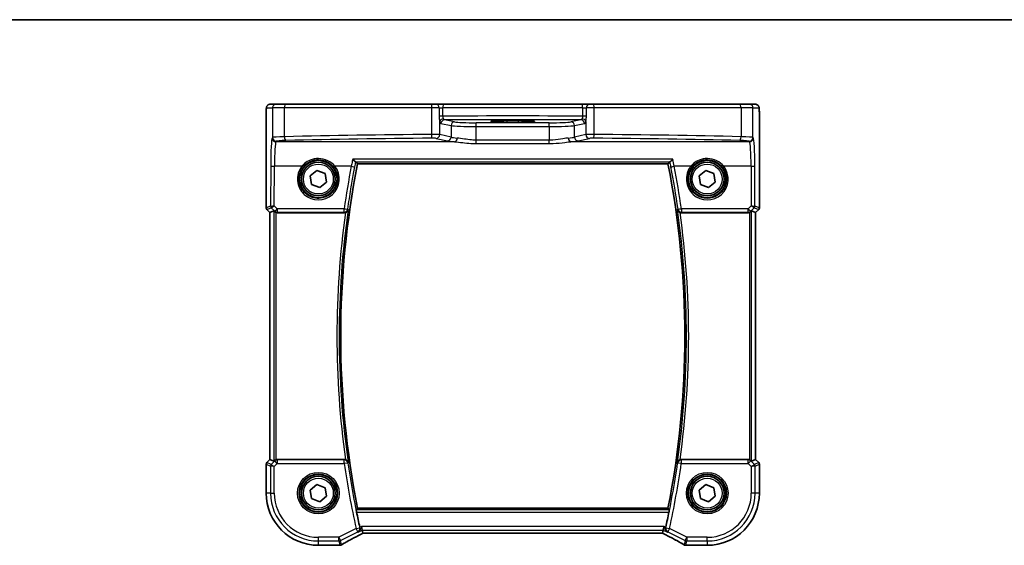
# Model space of a CAD drawing. Units: millimetres. Extents: x 14 to 2205, y 8 to 430.
# Drawn here: x 597 to 729, y 359 to 430 of the extents above; entities that cross this region are included whole.
import ezdxf

# ---------------------------------------------------------------- set-up
doc = ezdxf.new("R2010")
doc.units = ezdxf.units.MM
for name, color, linetype, lineweight in [('Border (ISO)', 7, 'Continuous', 35), ('Visible (ISO)', 7, 'Continuous', 35), ('Visible Narrow (ISO)', 7, 'Continuous', 25)]:
    doc.layers.add(name, color=color, linetype=linetype, lineweight=lineweight)

# ---------------------------------------------------------------- blocks, each defined once
blk = doc.blocks.new('図面枠 tk図枠')
at = {"layer": 'Border (ISO)'}
blk.add_line((14.5, 289), (405.5, 289), dxfattribs=at)

msp = doc.modelspace()

# ---------------------------------------------------------------- linework, layer by layer
at = {"layer": 'Visible (ISO)'}
for p, q in [((631.394, 418.1973), (630.5777, 418.1973)), ((631.394, 418.1973), (632.6698, 418.1973)), ((632.6698, 418.1973), (652.2093, 418.1973)), ((652.2093, 418.1973), (652.7215, 418.1973)), ((653.7292, 418.1973), (652.7215, 418.1973)), ((653.7292, 418.1973), (672.2991, 418.1973)), ((673.3068, 418.1973), (672.2991, 418.1973)), ((673.3068, 418.1973), (673.819, 418.1973)), ((673.819, 418.1973), (693.3585, 418.1973)), ((693.3585, 418.1973), (694.6343, 418.1973)), ((695.4506, 418.1973), (694.6343, 418.1973)), ((630.041, 404.3327), (630.041, 416.9973)), ((695.9873, 416.9973), (695.9873, 404.3327)), ((662.2641, 416.0445), (663.7641, 416.0445)), ((663.7641, 415.8169), (662.2641, 415.8169)), ((642.258, 410.2081), (683.7703, 410.208)), ((635.9354, 408.6092), (636.8315, 409.3375)), ((636.1181, 407.469), (635.9354, 408.6092)), ((636.8315, 409.3375), (637.9102, 408.9256)), ((637.9102, 408.9256), (638.0929, 407.7854)), ((687.9354, 408.6092), (688.8315, 409.3374)), ((688.1181, 407.469), (687.9354, 408.6092)), ((688.8315, 409.3374), (689.9102, 408.9256)), ((689.9102, 408.9256), (690.0929, 407.7854)), ((637.1968, 407.0571), (636.1181, 407.469)), ((638.0929, 407.7854), (637.1968, 407.0571)), ((689.1968, 407.0571), (688.1181, 407.469)), ((690.0929, 407.7854), (689.1968, 407.0571)), ((630.541, 403.7084), (630.1289, 404.1206)), ((630.541, 403.7084), (630.5417, 403.7087)), ((630.541, 370.6862), (630.541, 403.7084)), ((630.5417, 403.7087), (631.0757, 403.9299)), ((631.5362, 403.6973), (640.4973, 403.6973)), ((685.531, 403.6973), (694.4921, 403.6973)), ((695.4866, 403.7087), (694.9526, 403.9299)), ((695.4866, 403.7087), (695.4873, 403.7084)), ((695.4873, 403.7084), (695.4872, 370.6861)), ((695.8994, 404.1206), (695.4873, 403.7084)), ((630.041, 366.1973), (630.041, 370.0619)), ((630.1289, 370.274), (630.541, 370.6862)), ((630.5417, 370.6859), (630.541, 370.6862)), ((630.5417, 370.6859), (631.0757, 370.4647)), ((640.4973, 370.6973), (631.5362, 370.6973)), ((694.4921, 370.6973), (685.531, 370.6973)), ((695.4866, 370.6859), (694.9525, 370.4647)), ((695.4866, 370.6859), (695.4872, 370.6861)), ((695.4872, 370.6861), (695.8994, 370.274)), ((695.9872, 370.0619), (695.9872, 366.1973)), ((635.9354, 366.6092), (636.8315, 367.3375)), ((636.1181, 365.469), (635.9354, 366.6092)), ((636.8315, 367.3375), (637.9102, 366.9256)), ((637.9102, 366.9256), (638.0929, 365.7854)), ((687.9354, 366.6092), (688.8315, 367.3374)), ((688.1181, 365.469), (687.9354, 366.6092)), ((688.8315, 367.3374), (689.9102, 366.9256)), ((689.9102, 366.9256), (690.0929, 365.7854)), ((637.1968, 365.0571), (636.1181, 365.469)), ((638.0929, 365.7854), (637.1968, 365.0571)), ((689.1968, 365.0571), (688.1181, 365.469)), ((690.0929, 365.7854), (689.1968, 365.0571)), ((683.7703, 364.1865), (642.258, 364.1865)), ((642.8839, 361.249), (642.766, 361.7483)), ((642.9767, 360.8559), (642.8839, 361.249)), ((642.9784, 360.8552), (683.0499, 360.8552)), ((683.0516, 360.8559), (683.1444, 361.2489)), ((683.1444, 361.2489), (683.2622, 361.7483)), ((639.718, 359.2242), (637.0141, 359.2242)), ((689.0141, 359.2242), (686.3103, 359.2242))]:
    msp.add_line(p, q, dxfattribs=at)
for centre, radius in [((637.0141, 408.1973), 2.5), ((637.0141, 408.1973), 2.25), ((689.0141, 408.1973), 2.5), ((689.0141, 408.1973), 2.25), ((637.0141, 366.1973), 2.5), ((689.0141, 366.1973), 2.5), ((637.0141, 366.1973), 2.25), ((689.0141, 366.1973), 2.25)]:
    msp.add_circle(centre, radius, dxfattribs=at)
for centre, radius, start, end in [((758.5558, 387.1973), 118.5524, 168.807965, 191.192005), ((567.4725, 387.1973), 118.5524, 348.807965, 11.192005), ((630.341, 404.3327), 0.3, 179.999985, 224.999985), ((695.6873, 404.3327), 0.3, 314.999985, 359.999985), ((630.341, 370.0619), 0.3, 134.999985, 179.999985), ((695.6872, 370.0619), 0.3, 359.999985, 44.999985), ((637.0141, 366.1973), 6.9731, 179.999985, 269.999985), ((689.0141, 366.1973), 6.9731, 269.999985, 359.999985), ((758.5558, 387.1973), 118.7775, 191.421283, 192.423021), ((567.4725, 387.1973), 118.7775, 347.57695, 348.578687), ((639.718, 359.7242), 0.5, 269.999985, 275.124939), ((639.8864, 359.7383), 0.5, 274.507518, 300.461434), ((686.1419, 359.7383), 0.5, 239.538536, 265.492453), ((686.3103, 359.7242), 0.5, 264.875031, 269.999985)]:
    msp.add_arc(centre, radius, start, end, dxfattribs=at)
for centre, major_axis, ratio, start_param, end_param in [((662.2641, 415.9307), (-2.1708, 0), 0.05240787, 4.71238898, 7.85398163), ((663.7641, 415.9307), (2.1708, 0), 0.05240787, 4.71238898, 7.85398163), ((631.3753, 403.6292), (-0.2998, 0.3006), 0.03700701, 5.44193694, 6.2679172), ((631.5356, 404.1992), (0.0758, -0.4962), 0.99610631, 5.80466202, 6.13208831), ((694.4927, 404.1992), (-0.0758, -0.4962), 0.99610631, 0.151097, 0.47852329), ((694.653, 403.6291), (0.2998, 0.3006), 0.03700701, 0.01526811, 0.84124837), ((631.3753, 370.7654), (-0.2998, -0.3006), 0.03700701, 0.01526811, 0.84124837), ((631.5356, 370.1954), (0.0758, 0.4962), 0.99610631, 0.151097, 0.47852329), ((694.4927, 370.1954), (-0.0758, 0.4962), 0.99610631, 5.80466202, 6.13208831), ((694.653, 370.7654), (0.2998, -0.3006), 0.03700701, 5.44193694, 6.2679172), ((643.9784, 361.3552), (-1.0016, -0.4995), 0.02338606, 6.27769174, 6.33005161), ((682.0499, 361.3552), (1.0016, -0.4995), 0.02338606, 6.236319, 6.28867888), ((644.2725, 359.1316), (-5.174, -0.0291), 0.04728351, 5.7096395, 5.77067269), ((681.7509, 359.1304), (-5.1796, 0.0282), 0.04738585, 3.6541305, 3.71509715)]:
    msp.add_ellipse(centre, major_axis=major_axis, ratio=ratio, start_param=start_param, end_param=end_param, dxfattribs=at)
for points, knots in [([(630.5777, 418.1973), (630.524, 418.1973), (630.4707, 418.1882), (630.3732, 418.1569), (630.3306, 418.1342), (630.2525, 418.0814), (630.2224, 418.0516), (630.1658, 417.9872), (630.148, 417.957), (630.1154, 417.8969), (630.1066, 417.8729), (630.0913, 417.8286), (630.0869, 417.8112), (630.0773, 417.7708), (630.0742, 417.7523), (630.064, 417.6857), (630.0605, 417.6428), (630.0533, 417.5396), (630.0504, 417.4815), (630.0457, 417.3533), (630.0439, 417.2833), (630.0416, 417.1411), (630.041, 417.0692), (630.041, 416.9973)], [-1.57079633, -1.57079633, -1.57079633, -1.57079633, -1.5539811, -1.5539811, -1.5354532, -1.5354532, -1.51117942, -1.51117942, -1.47458241, -1.47458241, -1.42081658, -1.42081658, -1.3531994, -1.3531994, -1.2395743, -1.2395743, -0.92541504, -0.92541504, -0.61125577, -0.61125577, -0.29709651, -0.29709651, 0, 0, 0, 0]), ([(695.9873, 416.9973), (695.9873, 417.0733), (695.9866, 417.1494), (695.9842, 417.2949), (695.9823, 417.3643), (695.9775, 417.4912), (695.9745, 417.5486), (695.9672, 417.6505), (695.9636, 417.6923), (695.9515, 417.7678), (695.9488, 417.792), (695.9231, 417.8698), (695.9139, 417.8998), (695.8707, 417.9714), (695.8561, 417.9936), (695.8174, 418.0391), (695.7965, 418.061), (695.7271, 418.1176), (695.6683, 418.1549), (695.5472, 418.1899), (695.499, 418.1973), (695.4506, 418.1973)], [0, 0, 0, 0, 0.31415927, 0.31415927, 0.62831853, 0.62831853, 0.9424778, 0.9424778, 1.25663706, 1.25663706, 1.41371669, 1.41371669, 1.48395567, 1.48395567, 1.50917161, 1.50917161, 1.52803765, 1.52803765, 1.55563196, 1.55563196, 1.57079633, 1.57079633, 1.57079633, 1.57079633]), ([(641.6112, 410.8339), (641.6121, 410.833), (641.613, 410.8321), (641.673, 410.7683), (641.7327, 410.7091), (641.8365, 410.6135), (641.8825, 410.5744), (641.9513, 410.5237), (641.9769, 410.5079), (641.9996, 410.4998), (642.0031, 410.4988), (642.0063, 410.4982)], [-0.0003942552, -0.0003942552, -0.0003942552, -0.0003942552, 0, 0, 0.0267302426, 0.0267302426, 0.0500787863, 0.0500787863, 0.0679994059, 0.0679994059, 0.0716105593, 0.0716105593, 0.0716105593, 0.0716105593]), ([(684.022, 410.4982), (684.0373, 410.501), (684.0592, 410.5126), (684.1194, 410.5535), (684.1601, 410.5865), (684.2691, 410.683), (684.3423, 410.7545), (684.4153, 410.8321), (684.4162, 410.833), (684.4171, 410.8339)], [0, 0, 0, 0, 0.0169826658, 0.0169826658, 0.0386749611, 0.0386749611, 0.0710091668, 0.0710091668, 0.0713999637, 0.0713999637, 0.0713999637, 0.0713999637]), ([(631.1838, 403.8378), (631.2037, 403.8191), (631.2269, 403.8006), (631.2888, 403.7599), (631.3301, 403.7397), (631.3726, 403.7249), (631.374, 403.7244), (631.3753, 403.724)], [0.0314355731, 0.0314355731, 0.0314355731, 0.0314355731, 0.0406420627, 0.0406420627, 0.0537285866, 0.0537285866, 0.0541520047, 0.0541520047, 0.0541520047, 0.0541520047]), ([(640.6456, 403.7199), (640.6639, 403.7256), (640.6819, 403.7322), (640.7415, 403.7576), (640.7799, 403.7801), (640.8602, 403.8405), (640.8984, 403.881), (640.9653, 403.9783), (640.99, 404.0375), (641.002, 404.099), (641.0021, 404.1), (641.0023, 404.101)], [-0.0628436131, -0.0628436131, -0.0628436131, -0.0628436131, -0.0569792969, -0.0569792969, -0.0429980925, -0.0429980925, -0.0239607012, -0.0239607012, 0, 0, 0.0003840507, 0.0003840507, 0.0003840507, 0.0003840507]), ([(685.026, 404.101), (685.0261, 404.1), (685.0263, 404.099), (685.0349, 404.0552), (685.0497, 404.013), (685.0911, 403.9342), (685.1175, 403.897), (685.1827, 403.8286), (685.2218, 403.7971), (685.3009, 403.7509), (685.3381, 403.7342), (685.3791, 403.721), (685.3809, 403.7204), (685.3827, 403.7199)], [-0.0779991597, -0.0779991597, -0.0779991597, -0.0779991597, -0.0776196502, -0.0776196502, -0.0608540778, -0.0608540778, -0.0447054272, -0.0447054272, -0.0284825565, -0.0284825565, -0.0161485462, -0.0161485462, -0.0155888691, -0.0155888691, -0.0155888691, -0.0155888691]), ([(694.653, 403.7239), (694.6543, 403.7244), (694.6556, 403.7249), (694.6982, 403.7397), (694.7395, 403.7599), (694.8014, 403.8006), (694.8246, 403.8191), (694.8445, 403.8378)], [0.1471621376, 0.1471621376, 0.1471621376, 0.1471621376, 0.1475855557, 0.1475855557, 0.1606720796, 0.1606720796, 0.1698785692, 0.1698785692, 0.1698785692, 0.1698785692]), ([(631.3753, 370.6706), (631.374, 370.6702), (631.3726, 370.6697), (631.3301, 370.6549), (631.2888, 370.6347), (631.2269, 370.594), (631.2037, 370.5755), (631.1838, 370.5568)], [0.1471621376, 0.1471621376, 0.1471621376, 0.1471621376, 0.1475855557, 0.1475855557, 0.1606720796, 0.1606720796, 0.1698785692, 0.1698785692, 0.1698785692, 0.1698785692]), ([(641.0023, 370.2936), (641.0021, 370.2946), (641.002, 370.2956), (640.9934, 370.3394), (640.9786, 370.3815), (640.9372, 370.4603), (640.9108, 370.4975), (640.8456, 370.566), (640.8065, 370.5974), (640.7275, 370.6436), (640.6902, 370.6604), (640.6492, 370.6736), (640.6474, 370.6742), (640.6456, 370.6747)], [-0.0779991945, -0.0779991945, -0.0779991945, -0.0779991945, -0.0776196862, -0.0776196862, -0.0608589494, -0.0608589494, -0.0447146268, -0.0447146268, -0.0284892806, -0.0284892806, -0.0161539533, -0.0161539533, -0.0155888835, -0.0155888835, -0.0155888835, -0.0155888835]), ([(685.3826, 370.6747), (685.3644, 370.669), (685.3463, 370.6624), (685.2868, 370.637), (685.2483, 370.6145), (685.168, 370.5541), (685.1299, 370.5136), (685.063, 370.4163), (685.0383, 370.3571), (685.0263, 370.2955), (685.0261, 370.2946), (685.026, 370.2936)], [-0.0628436148, -0.0628436148, -0.0628436148, -0.0628436148, -0.056979315, -0.056979315, -0.0429981084, -0.0429981084, -0.0239607057, -0.0239607057, 0, 0, 0.0003840523, 0.0003840523, 0.0003840523, 0.0003840523]), ([(694.8445, 370.5568), (694.8246, 370.5755), (694.8014, 370.594), (694.7395, 370.6347), (694.6982, 370.6549), (694.6556, 370.6697), (694.6543, 370.6702), (694.653, 370.6706)], [0.0314355731, 0.0314355731, 0.0314355731, 0.0314355731, 0.0406420627, 0.0406420627, 0.0537285866, 0.0537285866, 0.0541520047, 0.0541520047, 0.0541520047, 0.0541520047]), ([(642.1304, 363.6768), (642.123, 363.7133), (642.1155, 363.7522), (642.1024, 363.8255), (642.0967, 363.8596), (642.0888, 363.9135), (642.0859, 363.937), (642.0837, 363.9667), (642.084, 363.9745), (642.0854, 363.9764)], [0.1375289713, 0.1375289713, 0.1375289713, 0.1375289713, 0.148663427, 0.148663427, 0.1601149617, 0.1601149617, 0.1714419712, 0.1714419712, 0.1815129098, 0.1815129098, 0.1815129098, 0.1815129098]), ([(683.9428, 363.9764), (683.9443, 363.9745), (683.9446, 363.9667), (683.9424, 363.937), (683.9395, 363.9135), (683.9315, 363.8596), (683.9259, 363.8254), (683.9127, 363.7522), (683.9053, 363.7133), (683.8979, 363.6768)], [0.0012560709, 0.0012560709, 0.0012560709, 0.0012560709, 0.0113270095, 0.0113270095, 0.022654019, 0.022654019, 0.0341055538, 0.0341055538, 0.0452400094, 0.0452400094, 0.0452400094, 0.0452400094]), ([(640.1399, 359.3074), (640.2727, 359.3855), (640.4197, 359.4702), (640.7388, 359.6511), (640.911, 359.7472), (641.2771, 359.949), (641.4711, 360.0546), (641.8774, 360.2735), (642.0896, 360.3867), (642.5271, 360.6178), (642.7522, 360.7357), (642.9825, 360.8552)], [0.703355172, 0.703355172, 0.703355172, 0.703355172, 0.836936098, 0.836936098, 0.970517023, 0.970517023, 1.104097949, 1.104097949, 1.237678874, 1.237678874, 1.370422047, 1.370422047, 1.370422047, 1.370422047]), ([(642.3451, 360.9795), (642.3459, 360.98), (642.3468, 360.9805), (642.3851, 361.0027), (642.42, 361.0299), (642.4813, 361.0932), (642.5082, 361.1293), (642.5588, 361.2216), (642.58, 361.2814), (642.5969, 361.3966), (642.5976, 361.4492), (642.5876, 361.5179), (642.5848, 361.5326), (642.5814, 361.5472)], [-0.0813486702, -0.0813486702, -0.0813486702, -0.0813486702, -0.0809268421, -0.0809268421, -0.0623607043, -0.0623607043, -0.0444270607, -0.0444270607, -0.021610255, -0.021610255, -0.0046029115, -0.0046029115, 0, 0, 0, 0]), ([(683.0458, 360.8552), (683.276, 360.7357), (683.5012, 360.6178), (683.9387, 360.3866), (684.1509, 360.2735), (684.5571, 360.0546), (684.7511, 359.949), (685.1173, 359.7472), (685.2894, 359.6511), (685.6085, 359.4702), (685.7555, 359.3855), (685.8884, 359.3073)], [-1.370422047, -1.370422047, -1.370422047, -1.370422047, -1.237678874, -1.237678874, -1.104097949, -1.104097949, -0.970517023, -0.970517023, -0.836936098, -0.836936098, -0.703355172, -0.703355172, -0.703355172, -0.703355172]), ([(683.6832, 360.9795), (683.6823, 360.98), (683.6815, 360.9805), (683.6347, 361.0076), (683.5926, 361.0425), (683.522, 361.1251), (683.4926, 361.1726), (683.4504, 361.2781), (683.4367, 361.336), (683.4312, 361.4464), (683.4351, 361.4966), (683.4468, 361.5472)], [-0.000425164, -0.000425164, -0.000425164, -0.000425164, 0, 0, 0.0229518606, 0.0229518606, 0.0447641115, 0.0447641115, 0.0655788235, 0.0655788235, 0.0815954167, 0.0815954167, 0.0815954167, 0.0815954167])]:
    msp.add_open_spline(points, degree=3, knots=knots, dxfattribs=at)
for points, degree in [([(642.0249, 410.4921), (642.0232, 410.4941), (642.017, 410.4962), (642.0063, 410.4982)], 3), ([(642.2578, 410.2083), (642.1413, 410.35), (642.0249, 410.4921)], 2), ([(642.258, 410.2081), (642.258, 410.2081), (642.2579, 410.2081), (642.2578, 410.2083)], 3), ([(683.7705, 410.2083), (683.8869, 410.35), (684.0034, 410.492)], 2), ([(684.022, 410.4982), (684.0113, 410.4962), (684.0051, 410.4941), (684.0034, 410.492)], 3), ([(640.6456, 403.7199), (640.5976, 403.7049), (640.5476, 403.6973), (640.4973, 403.6973)], 3), ([(685.531, 403.6973), (685.4806, 403.6973), (685.4306, 403.7049), (685.3827, 403.7199)], 3), ([(640.4973, 370.6973), (640.5477, 370.6973), (640.5977, 370.6897), (640.6456, 370.6747)], 3), ([(685.3826, 370.6747), (685.4306, 370.6897), (685.4806, 370.6973), (685.531, 370.6973)], 3), ([(642.0854, 363.9764), (642.1716, 364.0814), (642.2578, 364.1863)], 2), ([(683.7703, 364.1865), (683.7703, 364.1865), (683.7704, 364.1864), (683.7705, 364.1863)], 3), ([(683.9428, 363.9764), (683.8567, 364.0814), (683.7705, 364.1863)], 2), ([(642.5594, 361.6449), (642.5664, 361.613), (642.5739, 361.58), (642.5814, 361.5472)], 3), ([(683.4468, 361.5472), (683.4544, 361.58), (683.4619, 361.613), (683.4689, 361.6449)], 3)]:
    msp.add_open_spline(points, degree=degree, dxfattribs=at)
at = {"layer": 'Visible Narrow (ISO)'}
for p, q in [((630.0784, 417.6973), (630.8947, 417.6973)), ((632.4894, 417.6973), (630.8947, 417.6973)), ((630.8947, 417.6973), (630.8947, 413.7441)), ((652.1451, 417.6973), (632.4894, 417.6973)), ((632.4894, 413.8518), (632.4894, 417.6973)), ((653.1695, 417.6973), (652.1451, 417.6973)), ((652.1451, 417.6973), (652.1451, 414.1556)), ((653.1695, 417.6973), (653.6733, 417.6973)), ((653.1695, 417.6973), (653.1695, 416.6005)), ((672.355, 417.6973), (653.6733, 417.6973)), ((653.6733, 416.6005), (653.6733, 417.6973)), ((672.355, 417.6973), (672.8588, 417.6973)), ((672.355, 417.6973), (672.355, 416.6005)), ((673.8832, 417.6973), (672.8588, 417.6973)), ((672.8588, 416.6005), (672.8588, 417.6973)), ((693.5389, 417.6973), (673.8832, 417.6973)), ((673.8832, 414.1556), (673.8832, 417.6973)), ((695.1336, 417.6973), (693.5389, 417.6973)), ((693.5389, 417.6973), (693.5389, 413.8518)), ((695.1336, 417.6973), (695.9499, 417.6973)), ((695.1336, 413.7441), (695.1336, 417.6973)), ((630.041, 416.9973), (630.0417, 416.9973)), ((630.0417, 404.3328), (630.0417, 416.9973)), ((653.6733, 416.6005), (653.1695, 416.6005)), ((655.2422, 415.8387), (653.8952, 416.1021)), ((672.1331, 416.1021), (670.7861, 415.8387)), ((672.8588, 416.6005), (672.355, 416.6005)), ((695.9866, 416.9973), (695.9873, 416.9973)), ((695.9866, 416.9973), (695.9866, 404.3328)), ((653.2395, 414.1332), (653.2395, 415.8988)), ((653.4123, 415.6028), (654.7593, 415.3393)), ((654.7593, 415.3393), (654.7593, 413.7863)), ((658.14, 415.2228), (658.14, 415.7221)), ((667.8883, 415.7221), (658.14, 415.7221)), ((658.14, 415.2228), (667.8883, 415.2228)), ((658.14, 413.3989), (658.14, 415.2228)), ((662.2641, 415.8169), (662.2641, 416.0445)), ((663.7641, 415.8169), (663.7641, 416.0445)), ((667.8883, 415.2228), (667.8883, 415.7221)), ((667.8883, 415.2228), (667.8883, 413.3989)), ((671.269, 415.3393), (672.616, 415.6028)), ((671.269, 413.7863), (671.269, 415.3393)), ((672.7888, 415.8988), (672.7888, 414.1332)), ((630.8947, 413.7441), (630.841, 413.6815)), ((652.7565, 413.6341), (654.2763, 413.2872)), ((654.7593, 413.7863), (653.2395, 414.1332)), ((672.7888, 414.1332), (671.269, 413.7863)), ((671.752, 413.2872), (673.2718, 413.6341)), ((695.1873, 413.6815), (695.1336, 413.7441)), ((631.3403, 413.1824), (631.394, 413.2451)), ((655.2342, 413.1824), (631.3403, 413.1824)), ((667.8883, 413.3989), (658.14, 413.3989)), ((658.14, 412.9352), (658.14, 413.3989)), ((658.14, 412.9352), (667.8883, 412.9352)), ((667.8883, 412.9352), (667.8883, 413.3989)), ((694.688, 413.1824), (670.7941, 413.1824)), ((694.6343, 413.2451), (694.688, 413.1824)), ((684.4171, 410.8339), (641.6112, 410.8339)), ((630.6446, 409.9331), (630.6274, 404.5754)), ((631.127, 404.6277), (631.1439, 409.9026)), ((634.8053, 409.9026), (631.1439, 409.9026)), ((641.411, 409.9026), (639.2229, 409.9026)), ((642.0063, 410.4982), (684.022, 410.4982)), ((683.7705, 410.2083), (642.2578, 410.2083)), ((686.8053, 409.9026), (684.6173, 409.9026)), ((694.8844, 409.9026), (691.2229, 409.9026)), ((694.8844, 409.9026), (694.9013, 404.6277)), ((695.4009, 404.5754), (695.3837, 409.9331)), ((630.041, 404.3327), (630.0417, 404.3328)), ((630.6274, 404.5754), (630.0417, 404.3328)), ((630.1295, 404.121), (630.7151, 404.3636)), ((630.7158, 404.3636), (631.1737, 403.9035)), ((631.5268, 404.226), (631.127, 404.6277)), ((631.5268, 404.226), (631.5268, 403.7585)), ((640.4691, 404.226), (631.5268, 404.226)), ((640.4691, 403.7585), (640.4691, 404.226)), ((685.5592, 404.226), (685.5592, 403.7585)), ((694.5015, 404.226), (685.5592, 404.226)), ((694.9013, 404.6277), (694.5015, 404.226)), ((694.5015, 403.7585), (694.5015, 404.226)), ((694.8545, 403.9035), (695.3125, 404.3635)), ((695.3132, 404.3635), (695.8988, 404.121)), ((695.9866, 404.3328), (695.4009, 404.5754)), ((695.9866, 404.3328), (695.9873, 404.3327)), ((630.1295, 404.121), (630.1289, 404.1206)), ((630.5417, 403.7087), (630.1295, 404.121)), ((630.5417, 370.6859), (630.5417, 403.7087)), ((631.0757, 403.9299), (631.0757, 370.4647)), ((631.1737, 403.9035), (631.1838, 403.8378)), ((631.3753, 370.6706), (631.3753, 403.724)), ((631.5362, 403.6973), (631.5268, 403.7585)), ((631.5268, 403.7585), (640.4691, 403.7585)), ((685.5592, 403.7585), (694.5015, 403.7585)), ((694.5015, 403.7585), (694.4921, 403.6973)), ((694.653, 403.7239), (694.653, 370.6706)), ((694.8445, 403.8378), (694.8545, 403.9035)), ((694.9525, 370.4647), (694.9526, 403.9299)), ((695.8988, 404.121), (695.4866, 403.7087)), ((695.4866, 403.7087), (695.4866, 370.6859)), ((695.8994, 404.1206), (695.8988, 404.121)), ((630.0417, 370.0618), (630.041, 370.0619)), ((630.0417, 366.1973), (630.0417, 370.0618)), ((630.0417, 370.0618), (630.6182, 369.823)), ((630.1289, 370.274), (630.1295, 370.2736)), ((630.1295, 370.2736), (630.5417, 370.6859)), ((630.7059, 370.0348), (630.1295, 370.2736)), ((631.1758, 370.5047), (630.7059, 370.0348)), ((630.7059, 370.0348), (631.1175, 369.7403)), ((631.1175, 369.7403), (631.5289, 370.1516)), ((631.1838, 370.5568), (631.1758, 370.5047)), ((631.5289, 370.1516), (631.1758, 370.5047)), ((631.5289, 370.6497), (631.5362, 370.6973)), ((640.4754, 370.6497), (631.5289, 370.6497)), ((631.5289, 370.6497), (631.5289, 370.1516)), ((631.5289, 370.1516), (640.4754, 370.1516)), ((640.4754, 370.1516), (640.4754, 370.6497)), ((640.9696, 370.223), (640.4754, 370.1516)), ((685.5529, 370.1516), (685.0587, 370.223)), ((694.4994, 370.6497), (685.5529, 370.6497)), ((685.5529, 370.6497), (685.5529, 370.1516)), ((685.5529, 370.1516), (694.4994, 370.1516)), ((694.4921, 370.6973), (694.4994, 370.6497)), ((694.4994, 370.1516), (694.4994, 370.6497)), ((694.8524, 370.5047), (694.4994, 370.1516)), ((694.4994, 370.1516), (694.9108, 369.7403)), ((694.8524, 370.5047), (694.8445, 370.5568)), ((695.3223, 370.0348), (694.8524, 370.5047)), ((694.9108, 369.7403), (695.3223, 370.0348)), ((695.8988, 370.2736), (695.3223, 370.0348)), ((695.4101, 369.823), (695.9866, 370.0618)), ((695.4866, 370.6859), (695.8988, 370.2736)), ((695.8988, 370.2736), (695.8994, 370.274)), ((695.9872, 370.0619), (695.9866, 370.0618)), ((695.9866, 370.0618), (695.9866, 366.1973)), ((631.1175, 369.7403), (630.6182, 369.823)), ((630.6182, 369.823), (630.6182, 366.1973)), ((631.1175, 366.1973), (631.1175, 369.7403)), ((695.4101, 369.823), (694.9108, 369.7403)), ((694.9108, 369.7403), (694.9108, 366.1973)), ((695.4101, 366.1973), (695.4101, 369.823)), ((630.041, 366.1973), (630.0417, 366.1973)), ((630.6182, 366.1973), (630.0417, 366.1973)), ((630.6182, 366.1973), (631.1175, 366.1973)), ((695.4101, 366.1973), (694.9108, 366.1973)), ((695.9866, 366.1973), (695.4101, 366.1973)), ((695.9866, 366.1973), (695.9872, 366.1973)), ((683.9428, 363.9764), (642.0854, 363.9764)), ((642.1304, 363.6768), (683.8979, 363.6768)), ((642.2578, 364.1863), (683.7705, 364.1863)), ((642.0618, 361.4547), (639.7537, 360.3007)), ((639.977, 359.8541), (642.2851, 361.0081)), ((642.0618, 361.4547), (642.5493, 361.5625)), ((642.2851, 361.0081), (642.0618, 361.4547)), ((642.3451, 360.9795), (642.8839, 361.249)), ((642.766, 361.7483), (642.5594, 361.6449)), ((683.2622, 361.7483), (642.766, 361.7483)), ((642.8839, 361.249), (683.1444, 361.2489)), ((683.0516, 360.8559), (642.9767, 360.8559)), ((683.1444, 361.2489), (683.6832, 360.9795)), ((683.4689, 361.6449), (683.2622, 361.7483)), ((683.4789, 361.5625), (683.9665, 361.4547)), ((683.9665, 361.4547), (683.7432, 361.0081)), ((683.7432, 361.0081), (686.0513, 359.8541)), ((686.2746, 360.3007), (683.9665, 361.4547)), ((639.7537, 360.3007), (637.0141, 360.3007)), ((637.0141, 359.8014), (637.0141, 360.3007)), ((637.0141, 359.8014), (639.7537, 359.8014)), ((637.0141, 359.2249), (637.0141, 359.8014)), ((639.7537, 360.3007), (639.977, 359.8541)), ((639.7537, 359.8014), (639.7537, 360.3007)), ((639.7537, 359.8014), (639.8864, 359.239)), ((640.1097, 359.2917), (639.977, 359.8541)), ((686.0513, 359.8541), (685.9186, 359.2917)), ((686.0513, 359.8541), (686.2746, 360.3007)), ((686.1419, 359.239), (686.2746, 359.8013)), ((686.2746, 360.3007), (686.2746, 359.8013)), ((689.0141, 360.3007), (686.2746, 360.3007)), ((686.2746, 359.8013), (689.0141, 359.8013)), ((689.0141, 359.8013), (689.0141, 360.3007)), ((689.0141, 359.8013), (689.0141, 359.2249)), ((639.718, 359.2249), (637.0141, 359.2249)), ((637.0141, 359.2242), (637.0141, 359.2249)), ((639.718, 359.2242), (639.718, 359.2249)), ((686.3103, 359.2249), (686.3103, 359.2242)), ((689.0141, 359.2249), (686.3103, 359.2249)), ((689.0141, 359.2249), (689.0141, 359.2242))]:
    msp.add_line(p, q, dxfattribs=at)
for centre, radius in [((637.0141, 408.1973), 2), ((689.0141, 408.1973), 2), ((637.0141, 366.1973), 2.7804), ((637.0141, 366.1973), 2.5806), ((689.0141, 366.1973), 2.7804), ((689.0141, 366.1973), 2.5806), ((637.0141, 366.1973), 2), ((689.0141, 366.1973), 2)]:
    msp.add_circle(centre, radius, dxfattribs=at)
for centre, radius, start, end in [((758.5558, 387.1973), 118.5527, 168.807856, 191.192114), ((567.4725, 387.1973), 118.5527, 348.807856, 11.192114), ((758.5558, 387.1973), 119.0622, 172.023155, 187.976816), ((758.5558, 387.1973), 118.7626, 171.817193, 188.182778), ((567.4725, 387.1973), 118.7626, 351.817193, 8.182778), ((567.4725, 387.1973), 119.0622, 352.023155, 7.976816), ((758.5558, 387.1973), 119.3044, 188.214249, 192.460818), ((758.5558, 387.1973), 118.8051, 188.214249, 192.460818), ((567.4725, 387.1973), 118.8051, 347.539152, 351.785722), ((567.4725, 387.1973), 119.3044, 347.539152, 351.785722), ((637.0141, 366.1973), 6.9724, 179.999985, 269.999985), ((637.0141, 366.1973), 6.3959, 179.999985, 269.999985), ((637.0141, 366.1973), 5.8966, 179.999985, 269.999985), ((689.0141, 366.1973), 6.9724, 269.999985, 359.999985), ((689.0141, 366.1973), 5.8966, 269.999985, 359.999985), ((689.0141, 366.1973), 6.3959, 269.999985, 359.999985)]:
    msp.add_arc(centre, radius, start, end, dxfattribs=at)
for centre, major_axis, ratio, start_param, end_param in [((630.0784, 416.9973), (0, 0.7), 0.05240778, 0, 1.57079633), ((630.5777, 417.6973), (0, 0.5), 0.99862953, 0, 1.57079633), ((631.394, 417.6973), (0, 0.5), 0.99862953, 0, 1.57079633), ((632.6698, 417.6973), (0, 0.5), 0.3607327, 0, 1.57079633), ((652.2093, 417.6973), (0, 0.5), 0.12844754, 0, 1.57079633), ((652.7215, 417.6973), (0, 0.5), 0.89596526, 4.71238898, 6.28318531), ((653.7292, 417.6973), (0, 0.5), 0.11170723, 0, 1.57079633), ((672.2991, 417.6973), (0, 0.5), 0.11170723, 4.71238898, 6.28318531), ((673.3068, 417.6973), (0, 0.5), 0.89596526, 0, 1.57079633), ((673.819, 417.6973), (0, 0.5), 0.12844754, 4.71238898, 6.28318531), ((693.3585, 417.6973), (0, 0.5), 0.3607327, 4.71238898, 6.28318531), ((694.6343, 417.6973), (0, 0.5), 0.99862953, 4.71238898, 6.28318531), ((695.4506, 417.6973), (0, 0.5), 0.99862953, 4.71238898, 6.28318531), ((695.9499, 416.9973), (0, -0.7), 0.05240778, 1.57079633, 3.14159265), ((653.7224, 415.8988), (-0.4841, -0.1251), 0.68236371, 4.46164245, 5.92128146), ((653.8952, 415.6028), (0.096, 0.4907), 0.96469056, 0.20003588, 1.75728625), ((663.0141, 412.2717), (-83.6187, 0), 0.05209441, 4.60044811, 4.82432985), ((663.0141, 411.7723), (83.1187, 0), 0.05240778, 1.46086553, 1.68072712), ((672.1331, 415.6028), (-0.096, 0.4907), 0.96469056, 4.52589906, 6.08314943), ((672.3059, 415.8988), (0.4841, -0.1251), 0.68236371, 0.36190385, 1.82154286), ((655.2422, 415.3393), (0.096, 0.4907), 0.96469056, 0.20003588, 1.75728625), ((658.14, 415.38), (3.5, 0), 0.04492095, 3.40339204, 4.71238898), ((658.14, 415.8793), (-3, 0), 0.05240778, 0.26179939, 1.57079633), ((667.8883, 415.8793), (-3, 0), 0.05240778, 1.57079633, 2.87979327), ((667.8883, 415.38), (3.5, 0), 0.04492095, 4.71238898, 6.02138592), ((670.7861, 415.3393), (-0.096, 0.4907), 0.96469056, 4.52589906, 6.08314943), ((630.8538, 409.6889), (0, -4), 0.05240778, 3.20267918, 4.65130246), ((631.3403, 413.6815), (0.3797, -0.3253), 0.99677198, 3.85165354, 5.41925483), ((633.3913, 413.7377), (-2.5, 0), 0.0489301, 5.08144235, 6.23082543), ((631.394, 413.7441), (0.3797, -0.3253), 0.99677198, 3.85165354, 5.41925483), ((663.0141, 409.0533), (-84.6187, 0), 0.06080122, 4.84119237, 5.08144235), ((632.6698, 413.8518), (0.0118, -0.4999), 0.36064493, 4.70385772, 6.21768514), ((663.0141, 408.5542), (84.1187, 0), 0.06116262, 1.69959972, 1.9398497), ((652.2735, 414.1253), (-1, 0), 0.03058131, 3.40339204, 4.84119237), ((652.2093, 414.1556), (0.004, -0.5), 0.12844357, 4.71137148, 6.22158792), ((652.2735, 413.6262), (0.5, 0), 0.06116262, 0.26179939, 1.69959972), ((652.7565, 414.1332), (-0.1113, -0.4875), 0.96424455, 0.23244725, 1.78744239), ((654.2763, 413.7863), (-0.1113, -0.4875), 0.96424455, 0.23244725, 1.78744239), ((658.14, 413.8496), (-3.5, 0), 0.06990014, 0.26179939, 0.75764978), ((655.2342, 413.6815), (-0.0323, -0.499), 0.72573711, 0.08885381, 1.61768428), ((667.8883, 413.8496), (-3.5, 0), 0.06990014, 2.38394287, 2.87979327), ((670.7941, 413.6815), (0.0323, -0.499), 0.72573711, 4.66550102, 6.1943315), ((671.752, 413.7863), (0.1113, -0.4875), 0.96424455, 4.49574292, 6.05073806), ((673.7548, 414.1253), (-1, 0), 0.03058131, 4.58358559, 6.02138592), ((673.2718, 414.1332), (0.1113, -0.4875), 0.96424455, 4.49574292, 6.05073806), ((673.7548, 413.6262), (0.5, 0), 0.06116262, 1.44199294, 2.87979327), ((673.819, 414.1556), (-0.004, -0.5), 0.12844357, 0.06159738, 1.57181383), ((663.0141, 408.5542), (84.1187, 0), 0.06116262, 1.20174296, 1.44199294), ((663.0141, 409.0533), (-84.6187, 0), 0.06080122, 4.34333561, 4.58358559), ((693.3585, 413.8518), (-0.0118, -0.4999), 0.36064493, 0.06550017, 1.57932759), ((692.637, 413.7377), (-2.5, 0), 0.0489301, 3.19395253, 4.34333561), ((694.6343, 413.7441), (-0.3797, -0.3253), 0.99677198, 0.86393048, 2.43153177), ((694.688, 413.6815), (-0.3797, -0.3253), 0.99677198, 0.86393048, 2.43153177), ((695.1745, 409.6889), (0, 4), 0.05240778, 4.7734755, 6.22209878), ((631.3531, 409.6889), (0, 3.5), 0.0598946, 0.06108652, 1.5097098), ((633.3913, 413.2387), (2, 0), 0.06116262, 1.9398497, 3.08923278), ((658.14, 413.3505), (4, 0), 0.06116262, 3.40339204, 3.89924243), ((667.8883, 413.3505), (4, 0), 0.06116262, 5.52553553, 6.02138592), ((692.637, 413.2387), (2, 0), 0.06116262, 0.05235988, 1.20174296), ((694.6752, 409.6889), (0, -3.5), 0.0598946, 1.63188285, 3.08050613), ((631.1439, 409.9331), (-0.5, 0.0016), 0.06104823, 0.05245781, 1.57099201), ((637.0141, 408.1911), (0, -2.7943), 0.99999772, 4.05315627, 8.51321434), ((634.8053, 409.9148), (0.1581, -0.1225), 0.04829039, 4.74979052, 6.24823793), ((639.2229, 409.9148), (-0.1581, -0.1225), 0.04829039, 0.03494737, 1.53339479), ((758.5558, 387.549), (0, 119.2591), 0.99999486, 1.38224411, 1.43049817), ((641.411, 409.9331), (0.4911, -0.0937), 0.05997049, 4.72383193, 6.23073093), ((684.6173, 409.9331), (-0.4911, -0.0937), 0.05997049, 0.05245437, 1.55935338), ((567.4725, 387.5491), (0, 119.2591), 0.99999486, 4.85268714, 4.90094119), ((689.0141, 408.191), (0, -2.7943), 0.99999772, 4.05315627, 8.51321434), ((686.8053, 409.9148), (0.1581, -0.1225), 0.04829039, 4.74979052, 6.24823793), ((691.2229, 409.9148), (-0.1581, -0.1225), 0.04829039, 0.03494737, 1.53339479), ((694.8844, 409.9331), (0.5, 0.0016), 0.06104823, 4.7121933, 6.2307275), ((630.3413, 404.3328), (-0.1148, 0.2772), 0.99839497, 1.17866484, 1.96292781), ((630.927, 404.5754), (-0.1148, 0.2772), 0.99839497, 1.17866484, 1.96292781), ((631.1261, 404.3746), (-0.4994, 0.2012), 0.00594061, 0.05482968, 0.09805963), ((631.127, 404.6582), (-0.5002, -0.0814), 0.0594488, 0.0858209, 1.56112515), ((630.9276, 404.5754), (0.0664, 0.2926), 0.99520396, 1.79544901, 2.57706869), ((630.9142, 404.1628), (-0.1992, 0.2007), 0.03719518, 6.22470857, 6.26793852), ((631.127, 404.6582), (-0.4128, -0.294), 0.04908936, 0.06054721, 1.53585146), ((631.5268, 404.2566), (-0.3544, -0.3527), 0.04330597, 0.05240909, 1.52771334), ((640.4691, 404.2566), (0.4951, -0.0699), 0.06045091, 4.72092597, 6.23072941), ((685.5592, 404.2566), (-0.4951, -0.0699), 0.06045091, 0.0524559, 1.56225934), ((694.5015, 404.2566), (0.3544, -0.3527), 0.04330597, 4.75547197, 6.23077622), ((694.9013, 404.6582), (0.5002, -0.0814), 0.0594488, 4.72206015, 6.1973644), ((694.9013, 404.6582), (0.4128, -0.294), 0.04908936, 4.74733384, 6.22263809), ((695.1007, 404.5754), (0.0664, -0.2926), 0.99520396, 0.56452396, 1.34614364), ((695.1141, 404.1628), (0.1992, 0.2007), 0.03719518, 0.01524679, 0.05847674), ((695.1013, 404.5754), (-0.1148, -0.2772), 0.99839497, 1.17866484, 1.96292781), ((694.9022, 404.3746), (0.4994, 0.2012), 0.00594061, 6.18512568, 6.22835563), ((695.687, 404.3328), (-0.1148, -0.2772), 0.99839497, 1.17866484, 1.96292781), ((631.5268, 404.2566), (-0.4943, -0.0755), 0.99610631, 0.6355822, 1.41969933), ((640.4691, 404.2566), (0.4541, 0.2092), 0.99539235, 4.28236083, 5.70582294), ((685.5592, 404.2566), (-0.4541, 0.2092), 0.99539235, 0.57736237, 2.00082448), ((694.5015, 404.2566), (-0.4943, 0.0755), 0.99610631, 1.72189332, 2.50601045), ((630.3413, 370.0618), (0.1148, 0.2772), 0.99839497, 1.17866484, 1.96292781), ((630.9178, 369.823), (-0.1148, -0.2772), 0.99839497, 4.3202575, 5.10452046), ((631.5289, 370.1516), (0.4943, -0.0755), 0.99610631, 1.72189332, 2.50601045), ((640.4754, 370.1516), (0.4541, -0.2093), 0.995392, 0.57733823, 2.00090527), ((685.5529, 370.1516), (-0.4541, -0.2093), 0.995392, 4.28228004, 5.70584708), ((694.4994, 370.1516), (0.4943, 0.0755), 0.99610631, 0.6355822, 1.41969933), ((695.1105, 369.823), (0.1148, -0.2772), 0.99839497, 1.17866484, 1.96292781), ((695.687, 370.0618), (0.1148, -0.2772), 0.99839497, 1.17866484, 1.96292781), ((644.69, 361.4034), (-5.4985, -2.7568), 0.04684915, 5.00488304, 5.67300069), ((642.0618, 361.4547), (0.2152, 0.4513), 0.99779887, 4.05114161, 5.37363635), ((681.3383, 361.4034), (5.4985, -2.7568), 0.04684915, 0.61018461, 1.27830227), ((683.9665, 361.4547), (0.2152, -0.4513), 0.99779887, 4.05114161, 5.37363635), ((639.7537, 360.3007), (-0.4866, -0.1149), 0.99855333, 1.33929603, 1.80229662), ((686.2746, 360.3007), (0.4866, -0.1149), 0.99855333, 4.48088869, 4.94388927), ((644.4667, 359.0794), (-5.5, 0), 0.05240778, 5.69648543, 5.7543577), ((639.718, 359.7242), (0.0447, -0.498), 0.86251663, 6.17957516, 6.28318531), ((639.8864, 359.7383), (-0.4866, -0.1149), 0.99855333, 1.33929603, 1.80229662), ((639.8864, 359.7383), (0.0393, -0.4985), 0.83198022, 6.18871273, 6.28318531), ((639.8864, 359.7383), (0.2535, -0.431), 0.79185425, 6.19738318, 6.28318531), ((686.1419, 359.7383), (-0.2535, -0.431), 0.79185425, 0, 0.08580213), ((686.1419, 359.7383), (-0.4866, 0.1149), 0.99855333, 1.33929603, 1.80229662), ((686.1419, 359.7383), (-0.0393, -0.4985), 0.83198022, 0, 0.09447258), ((681.5616, 359.0794), (-5.5, 0), 0.05240778, 3.67042026, 3.72829253), ((686.3103, 359.7242), (-0.0447, -0.498), 0.86251663, 0, 0.10361015)]:
    msp.add_ellipse(centre, major_axis=major_axis, ratio=ratio, start_param=start_param, end_param=end_param, dxfattribs=at)
for points, knots in [([(653.1695, 416.6005), (653.1695, 416.4336), (653.184, 416.2674), (653.2153, 416.0405), (653.228, 415.9652), (653.2395, 415.8988)], [0, 0, 0, 0, 0.050059239, 0.050059239, 0.0781970069, 0.0781970069, 0.0781970069, 0.0781970069]), ([(653.7599, 416.2498), (653.7466, 416.283), (653.7309, 416.3206), (653.6917, 416.434), (653.6729, 416.517), (653.6733, 416.6005)], [-0.0781970069, -0.0781970069, -0.0781970069, -0.0781970069, -0.050059239, -0.050059239, 0, 0, 0, 0]), ([(653.8952, 416.1021), (653.8881, 416.103), (653.8811, 416.1047), (653.8391, 416.1205), (653.8057, 416.1559), (653.7718, 416.222), (653.7656, 416.2355), (653.7599, 416.2498)], [-0.1526742082, -0.1526742082, -0.1526742082, -0.1526742082, -0.1422439804, -0.1422439804, -0.0901546355, -0.0901546355, -0.0779680158, -0.0779680158, -0.0779680158, -0.0779680158]), ([(672.2684, 416.2498), (672.2576, 416.2228), (672.2455, 416.1988), (672.2142, 416.1505), (672.1941, 416.1295), (672.1601, 416.1086), (672.1466, 416.1038), (672.1331, 416.1021)], [-0.0747054478, -0.0747054478, -0.0747054478, -0.0747054478, -0.0517566628, -0.0517566628, -0.0199064088, -0.0199064088, 0, 0, 0, 0]), ([(672.355, 416.6005), (672.3552, 416.5534), (672.3498, 416.5065), (672.3294, 416.4125), (672.3138, 416.3659), (672.2877, 416.2972), (672.2775, 416.2725), (672.2684, 416.2498)], [-0.078197007, -0.078197007, -0.078197007, -0.078197007, -0.0499937109, -0.0499937109, -0.0192283504, -0.0192283504, 0, 0, 0, 0]), ([(672.7888, 415.8988), (672.7966, 415.9441), (672.8051, 415.9937), (672.8262, 416.1312), (672.8384, 416.2245), (672.8544, 416.4125), (672.8588, 416.5064), (672.8588, 416.6005)], [0, 0, 0, 0, 0.0192283504, 0.0192283504, 0.0499937109, 0.0499937109, 0.078197007, 0.078197007, 0.078197007, 0.078197007]), ([(653.2395, 415.8988), (653.2469, 415.87), (653.2548, 415.843), (653.2984, 415.7108), (653.341, 415.6398), (653.3943, 415.6081), (653.4033, 415.6046), (653.4123, 415.6028)], [0.0779680158, 0.0779680158, 0.0779680158, 0.0779680158, 0.0901546355, 0.0901546355, 0.1422439804, 0.1422439804, 0.1526742082, 0.1526742082, 0.1526742082, 0.1526742082]), ([(672.616, 415.6028), (672.6332, 415.6061), (672.6502, 415.616), (672.6936, 415.6579), (672.7192, 415.6999), (672.7592, 415.7967), (672.7748, 415.8446), (672.7888, 415.8988)], [0, 0, 0, 0, 0.0199064088, 0.0199064088, 0.0517566628, 0.0517566628, 0.0747054478, 0.0747054478, 0.0747054478, 0.0747054478]), ([(658.14, 413.3989), (657.9268, 413.3989), (657.7135, 413.4082), (657.1697, 413.4521), (656.8456, 413.4989), (656.1925, 413.6035), (655.871, 413.6613), (655.5974, 413.6815)], [0, 0, 0, 0, 0.073101312, 0.073101312, 0.190063411, 0.190063411, 0.326666859, 0.326666859, 0.326666859, 0.326666859]), ([(670.4309, 413.6815), (670.2205, 413.6659), (669.9817, 413.6281), (669.3084, 413.5185), (668.8406, 413.4424), (668.2008, 413.4038), (668.0445, 413.3989), (667.8883, 413.3989)], [-0.326675063, -0.326675063, -0.326675063, -0.326675063, -0.221635727, -0.221635727, -0.053572789, -0.053572789, 0, 0, 0, 0]), ([(655.2342, 413.1824), (655.5468, 413.1647), (655.9142, 413.1142), (656.6607, 413.0227), (657.0311, 412.9817), (657.6526, 412.9433), (657.8963, 412.9352), (658.14, 412.9352)], [-0.326666859, -0.326666859, -0.326666859, -0.326666859, -0.190063411, -0.190063411, -0.073101312, -0.073101312, 0, 0, 0, 0]), ([(667.8883, 412.9352), (668.0669, 412.9352), (668.2454, 412.9395), (668.9766, 412.9732), (669.5112, 413.0398), (670.2808, 413.1357), (670.5537, 413.1688), (670.7941, 413.1824)], [0, 0, 0, 0, 0.053572789, 0.053572789, 0.221635727, 0.221635727, 0.326675063, 0.326675063, 0.326675063, 0.326675063]), ([(639.2229, 409.9026), (638.9704, 410.2109), (638.6483, 410.4642), (637.9004, 410.8278), (637.4679, 410.9296), (636.6504, 410.9348), (636.2685, 410.861), (635.6513, 410.6105), (635.402, 410.4619), (635.0441, 410.1665), (634.9178, 410.0399), (634.8053, 409.9026)], [-0.512475647, -0.512475647, -0.512475647, -0.512475647, -0.388649895, -0.388649895, -0.258095957, -0.258095957, -0.143386643, -0.143386643, -0.055148709, -0.055148709, 0, 0, 0, 0]), ([(634.9631, 409.7921), (635.0675, 409.9269), (635.1848, 410.0513), (635.517, 410.3413), (635.7485, 410.4873), (636.3216, 410.7334), (636.6763, 410.8059), (637.4356, 410.8008), (637.8372, 410.7008), (638.5317, 410.3435), (638.8307, 410.0948), (639.0652, 409.7921)], [0, 0, 0, 0, 0.055148709, 0.055148709, 0.143386643, 0.143386643, 0.258095957, 0.258095957, 0.388649895, 0.388649895, 0.512475647, 0.512475647, 0.512475647, 0.512475647]), ([(641.6112, 410.8339), (641.5939, 410.752), (641.5763, 410.6691), (641.5107, 410.362), (641.4612, 410.1329), (641.411, 409.9026)], [-0.110699237, -0.110699237, -0.110699237, -0.110699237, -0.080537298, -0.080537298, 0, 0, 0, 0]), ([(691.2229, 409.9026), (690.9704, 410.2109), (690.6483, 410.4641), (689.9004, 410.8278), (689.4679, 410.9296), (688.6504, 410.9348), (688.2685, 410.861), (687.6513, 410.6105), (687.402, 410.4619), (687.0441, 410.1665), (686.9178, 410.0399), (686.8053, 409.9026)], [-0.512475647, -0.512475647, -0.512475647, -0.512475647, -0.388649895, -0.388649895, -0.258095957, -0.258095957, -0.143386643, -0.143386643, -0.055148709, -0.055148709, 0, 0, 0, 0]), ([(686.9631, 409.7921), (687.0675, 409.9269), (687.1848, 410.0512), (687.517, 410.3413), (687.7485, 410.4872), (688.3216, 410.7334), (688.6763, 410.8059), (689.4356, 410.8008), (689.8372, 410.7008), (690.5317, 410.3435), (690.8307, 410.0947), (691.0652, 409.7921)], [0, 0, 0, 0, 0.055148709, 0.055148709, 0.143386643, 0.143386643, 0.258095957, 0.258095957, 0.388649895, 0.388649895, 0.512475647, 0.512475647, 0.512475647, 0.512475647]), ([(639.0652, 409.7921), (639.2241, 409.5869), (639.352, 409.3577), (639.5891, 408.7258), (639.6398, 408.3016), (639.5243, 407.3545), (639.2875, 406.8418), (638.557, 406.0488), (638.065, 405.7706), (636.9483, 405.541), (636.3186, 405.6326), (635.1931, 406.2355), (634.7315, 406.7969), (634.3361, 408.0876), (634.4029, 408.8086), (634.7862, 409.5415), (634.8693, 409.671), (634.9631, 409.7921)], [-2.23002903, -2.23002903, -2.23002903, -2.23002903, -1.92989634, -1.92989634, -1.44968404, -1.44968404, -0.82654012, -0.82654012, -0.20284851, -0.20284851, 0.49187204, 0.49187204, 1.27368779, 1.27368779, 2.05284453, 2.05284453, 2.23002903, 2.23002903, 2.23002903, 2.23002903]), ([(640.9633, 404.1852), (641.0904, 405.0849), (641.2277, 405.9832), (641.3754, 406.8797), (641.488, 407.5634), (641.6066, 408.246), (641.7866, 409.2312), (641.8433, 409.5347), (641.9012, 409.838)], [-1.4304981668, -1.4304981668, -1.4304981668, -1.4304981668, -1.407544718, -1.407544718, -1.407544718, -1.3900430526, -1.3900430526, -1.3822441129, -1.3822441129, -1.3822441129, -1.3822441129]), ([(691.0652, 409.7921), (691.1742, 409.6514), (691.2686, 409.4994), (691.5827, 408.8547), (691.6624, 408.2954), (691.48, 407.2336), (691.2189, 406.7336), (690.5407, 406.0649), (690.175, 405.8463), (689.5319, 405.6478), (689.273, 405.6088), (689.0141, 405.6088), (688.7553, 405.6088), (688.4964, 405.6478), (687.8533, 405.8463), (687.4876, 406.0649), (686.8094, 406.7337), (686.5483, 407.2336), (686.3659, 408.2954), (686.4456, 408.8547), (686.7596, 409.4994), (686.8541, 409.6514), (686.9631, 409.7921)], [-2.23002903, -2.23002903, -2.23002903, -2.23002903, -2.02421252, -2.02421252, -1.40086859, -1.40086859, -0.7784386, -0.7784386, -0.29939946, -0.29939946, 0, 0, 0, 0.29939946, 0.29939946, 0.7784386, 0.7784386, 1.40086859, 1.40086859, 2.02421252, 2.02421252, 2.23002903, 2.23002903, 2.23002903, 2.23002903]), ([(640.4691, 403.7585), (640.4744, 403.7471), (640.4796, 403.7358), (640.4848, 403.7245), (640.489, 403.7154), (640.4932, 403.7063), (640.4973, 403.6973)], [-1.048626398692, -1.048626398692, -1.048626398692, -1.048626398692, -1.048395717234, -1.048395717234, -1.048395717234, -1.048211563658, -1.048211563658, -1.048211563658, -1.048211563658]), ([(640.9908, 404.1258), (640.9869, 404.1343), (640.983, 404.1428), (640.979, 404.1513), (640.9738, 404.1626), (640.9685, 404.1739), (640.9633, 404.1852)], [1.048221894512, 1.048221894512, 1.048221894512, 1.048221894512, 1.048395717234, 1.048395717234, 1.048395717234, 1.048626398692, 1.048626398692, 1.048626398692, 1.048626398692]), ([(685.065, 404.1852), (685.0597, 404.1739), (685.0545, 404.1626), (685.0493, 404.1513), (685.0453, 404.1428), (685.0414, 404.1343), (685.0374, 404.1257)], [-1.048626398692, -1.048626398692, -1.048626398692, -1.048626398692, -1.048395717234, -1.048395717234, -1.048395717234, -1.048221894512, -1.048221894512, -1.048221894512, -1.048221894512]), ([(685.531, 403.6973), (685.5351, 403.7063), (685.5393, 403.7154), (685.5435, 403.7244), (685.5487, 403.7358), (685.5539, 403.7471), (685.5592, 403.7585)], [1.048211563658, 1.048211563658, 1.048211563658, 1.048211563658, 1.048395717234, 1.048395717234, 1.048395717234, 1.048626398692, 1.048626398692, 1.048626398692, 1.048626398692]), ([(640.4973, 370.6973), (640.494, 370.6901), (640.4907, 370.683), (640.4874, 370.6758), (640.4834, 370.6671), (640.4794, 370.6584), (640.4754, 370.6497)], [1.048211563658, 1.048211563658, 1.048211563658, 1.048211563658, 1.048357404139, 1.048357404139, 1.048357404139, 1.048534088249, 1.048534088249, 1.048534088249, 1.048534088249]), ([(640.9696, 370.223), (640.9736, 370.2316), (640.9776, 370.2403), (640.9816, 370.2489), (640.9847, 370.2556), (640.9878, 370.2622), (640.9908, 370.2688)], [-1.048534088249, -1.048534088249, -1.048534088249, -1.048534088249, -1.048357404139, -1.048357404139, -1.048357404139, -1.048221894512, -1.048221894512, -1.048221894512, -1.048221894512]), ([(685.0374, 370.2688), (685.0405, 370.2622), (685.0436, 370.2556), (685.0467, 370.2489), (685.0507, 370.2403), (685.0547, 370.2316), (685.0587, 370.223)], [1.048221894512, 1.048221894512, 1.048221894512, 1.048221894512, 1.048357404139, 1.048357404139, 1.048357404139, 1.048534088249, 1.048534088249, 1.048534088249, 1.048534088249]), ([(685.5529, 370.6497), (685.5489, 370.6584), (685.5449, 370.6671), (685.5409, 370.6758), (685.5376, 370.683), (685.5343, 370.6901), (685.531, 370.6973)], [-1.048534088249, -1.048534088249, -1.048534088249, -1.048534088249, -1.048357404139, -1.048357404139, -1.048357404139, -1.048211563658, -1.048211563658, -1.048211563658, -1.048211563658]), ([(642.2851, 361.0081), (642.2857, 361.0078), (642.2863, 361.0075), (642.287, 361.0072), (642.3063, 360.998), (642.3257, 360.9888), (642.3451, 360.9795)], [-1.205274029, -1.205274029, -1.205274029, -1.205274029, -1.202115713, -1.202115713, -1.202115713, -1.105053402, -1.105053402, -1.105053402, -1.105053402]), ([(642.5809, 361.5475), (642.571, 361.5522), (642.5611, 361.5569), (642.5512, 361.5616), (642.5506, 361.5619), (642.55, 361.5622), (642.5493, 361.5625)], [1.1525411516, 1.1525411516, 1.1525411516, 1.1525411516, 1.2021157133, 1.2021157133, 1.2021157133, 1.2052740292, 1.2052740292, 1.2052740292, 1.2052740292]), ([(683.4789, 361.5625), (683.4784, 361.5622), (683.4779, 361.5619), (683.4773, 361.5617), (683.4673, 361.557), (683.4574, 361.5522), (683.4474, 361.5475)], [-1.2052740292, -1.2052740292, -1.2052740292, -1.2052740292, -1.2025494858, -1.2025494858, -1.2025494858, -1.1525411516, -1.1525411516, -1.1525411516, -1.1525411516]), ([(683.6832, 360.9795), (683.7027, 360.9888), (683.7221, 360.9981), (683.7416, 361.0073), (683.7421, 361.0076), (683.7426, 361.0079), (683.7432, 361.0081)], [1.105053402, 1.105053402, 1.105053402, 1.105053402, 1.202549486, 1.202549486, 1.202549486, 1.205274029, 1.205274029, 1.205274029, 1.205274029])]:
    msp.add_open_spline(points, degree=3, knots=knots, dxfattribs=at)
for points in [[(684.6173, 409.9026), (684.5483, 410.2192), (684.4806, 410.5334), (684.4171, 410.8339)], [(641.9012, 409.838), (641.9431, 410.058), (641.9846, 410.277), (642.0249, 410.4921)], [(684.0034, 410.492), (684.0437, 410.277), (684.0851, 410.058), (684.1271, 409.838)], [(684.1271, 409.838), (684.4851, 407.9616), (684.7979, 406.0766), (685.065, 404.1852)], [(640.9908, 404.1258), (640.9947, 404.1175), (640.9985, 404.1092), (641.0023, 404.101)], [(685.026, 404.101), (685.0298, 404.1092), (685.0336, 404.1175), (685.0374, 404.1257)], [(641.0023, 370.2936), (640.9985, 370.2854), (640.9947, 370.2771), (640.9908, 370.2688)], [(685.0374, 370.2688), (685.0336, 370.2771), (685.0298, 370.2853), (685.026, 370.2936)], [(642.5814, 361.5472), (642.5813, 361.5473), (642.5811, 361.5474), (642.5809, 361.5475)], [(683.4468, 361.5472), (683.447, 361.5473), (683.4472, 361.5474), (683.4474, 361.5475)]]:
    msp.add_open_spline(points, degree=3, dxfattribs=at)

# ---------------------------------------------------------------- block references
at = {"xscale": 1.5, "yscale": 1.5, "zscale": 1.5}
msp.add_blockref('図面枠 tk図枠', (393.75, -4), dxfattribs=at)

doc.saveas('drawing.dxf')
